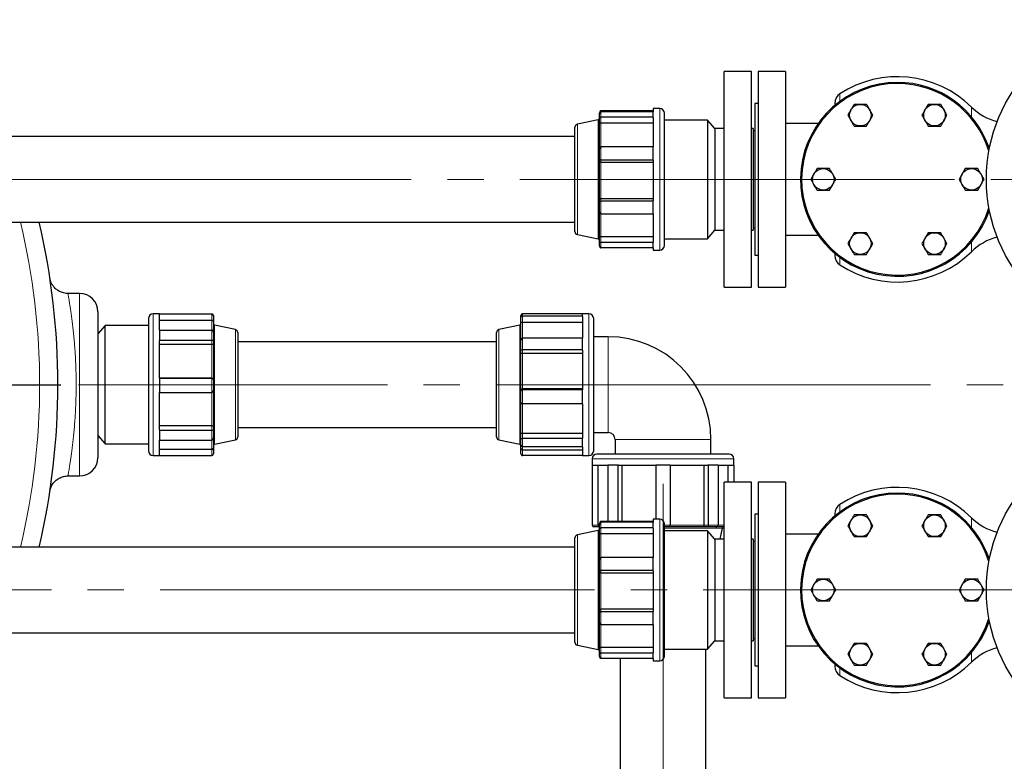
# Model space of a CAD drawing. Units: millimetres. Extents: x 0 to 1277, y 0 to 297.
# Drawn here: x 546 to 581, y 39 to 65 of the extents above; entities that cross this region are included whole.
import ezdxf

# ---------------------------------------------------------------- set-up
doc = ezdxf.new("R2010")
doc.units = ezdxf.units.MM
doc.linetypes.add('SLD-Mista-longa', pattern=[19.05, 15.24, -1.27, 1.27, -1.27])
doc.linetypes.add('SLD-Sólida', pattern=[0])
doc.layers.add('COTAS_', color=5, linetype='SLD-Sólida')

# ---------------------------------------------------------------- blocks, each defined once
blk = doc.blocks.new('SW_CENTERMARKSYMBOL_11')
at = {"layer": 'COTAS_', "color": 0}
blk.add_line((0.2, 0), (25.1, 0), dxfattribs=at)

msp = doc.modelspace()

# ---------------------------------------------------------------- linework, layer by layer
at = {"color": 7, "linetype": 'SLD-Sólida', "lineweight": 25}
for p, q in [((572.109, 63.545), (571.149, 63.545)), ((571.149, 55.985), (571.149, 63.545)), ((572.109, 55.985), (572.109, 63.545)), ((573.309, 63.545), (572.349, 63.545)), ((572.349, 63.545), (572.349, 55.985)), ((573.309, 63.545), (573.309, 55.985)), ((568.664, 62.165), (566.831, 62.165)), ((568.891, 62.246), (568.664, 62.246)), ((568.664, 62.246), (568.664, 62.139)), ((572.349, 62.425), (572.229, 62.425)), ((572.229, 62.425), (572.229, 57.105)), ((575.029, 62.43), (575.029, 62.357)), ((566.734, 61.855), (566.006, 61.696)), ((566.777, 62.067), (566.777, 62.094)), ((566.777, 61.913), (566.777, 62.067)), ((566.777, 61.723), (566.777, 61.913)), ((568.664, 62.139), (566.831, 62.139)), ((568.664, 61.941), (566.831, 61.941)), ((568.664, 62.04), (568.664, 62.139)), ((568.664, 61.941), (568.664, 62.04)), ((568.664, 61.93), (568.664, 61.941)), ((568.664, 61.93), (568.664, 60.9)), ((569.056, 60.613), (569.056, 62.081)), ((570.569, 61.845), (569.056, 61.845)), ((570.829, 61.545), (570.569, 61.845)), ((570.569, 61.845), (570.569, 57.843)), ((565.92, 58.066), (565.92, 61.59)), ((566.777, 60.834), (566.777, 61.723)), ((566.831, 61.747), (568.664, 61.747)), ((571.149, 61.545), (570.829, 61.545)), ((570.829, 61.545), (570.829, 58.12)), ((572.169, 61.545), (572.109, 61.545)), ((572.169, 61.545), (572.169, 58.12)), ((574.45, 61.725), (573.309, 61.725)), ((565.92, 61.265), (546.186, 61.265)), ((572.229, 61.465), (572.169, 61.465)), ((566.777, 60.474), (566.777, 60.834)), ((568.664, 60.905), (566.831, 60.905)), ((568.664, 60.674), (568.664, 60.905)), ((566.777, 60.398), (566.777, 60.474)), ((568.664, 60.443), (566.831, 60.443)), ((568.664, 60.443), (568.664, 60.674)), ((568.664, 60.438), (568.664, 60.443)), ((568.664, 60.438), (568.664, 59.007)), ((569.056, 57.448), (569.056, 60.613)), ((566.777, 59.057), (566.777, 60.398)), ((566.831, 60.365), (568.664, 60.365)), ((566.777, 58.974), (566.777, 59.057)), ((568.664, 59.087), (566.831, 59.087)), ((566.777, 58.619), (566.777, 58.974)), ((568.664, 59.002), (566.831, 59.002)), ((568.664, 59.002), (568.664, 59.007)), ((568.664, 58.775), (568.664, 59.002)), ((568.664, 58.547), (568.664, 58.775)), ((566.777, 57.77), (566.777, 58.619)), ((568.664, 58.547), (566.831, 58.547)), ((568.664, 58.552), (568.664, 57.558)), ((546.186, 58.265), (565.92, 58.265)), ((565.92, 57.939), (565.92, 58.066)), ((570.829, 58.12), (570.829, 57.985)), ((572.169, 58.12), (572.169, 57.985)), ((572.169, 58.065), (572.229, 58.065)), ((566.006, 57.833), (566.734, 57.674)), ((566.777, 57.577), (566.777, 57.77)), ((568.664, 57.744), (566.831, 57.744)), ((569.056, 57.685), (570.569, 57.685)), ((570.569, 57.685), (570.829, 57.985)), ((570.569, 57.843), (570.569, 57.685)), ((570.829, 57.985), (571.149, 57.985)), ((572.109, 57.985), (572.169, 57.985)), ((573.309, 57.805), (574.45, 57.805)), ((566.777, 57.435), (566.777, 57.577)), ((568.664, 57.546), (566.831, 57.546)), ((568.664, 57.364), (566.831, 57.364)), ((568.664, 57.546), (568.664, 57.558)), ((568.664, 57.455), (568.664, 57.546)), ((568.664, 57.364), (568.664, 57.455)), ((568.664, 57.364), (568.664, 57.283)), ((568.664, 57.283), (568.891, 57.283)), ((572.229, 57.105), (572.349, 57.105)), ((575.029, 57.172), (575.029, 57.099)), ((571.149, 55.985), (572.109, 55.985)), ((572.349, 55.985), (573.309, 55.985)), ((548.546, 55.765), (548.137, 55.765)), ((549.186, 55.125), (549.186, 50.005)), ((551.351, 55.046), (551.124, 55.046)), ((551.351, 55.048), (551.351, 55.046)), ((551.351, 55.048), (553.184, 55.048)), ((551.351, 55.046), (551.351, 55.044)), ((551.351, 55.044), (551.351, 55.032)), ((551.351, 55.044), (553.184, 55.044)), ((551.351, 54.482), (551.351, 55.032)), ((553.238, 54.993), (553.238, 54.99)), ((553.238, 54.99), (553.238, 54.783)), ((564.025, 54.922), (564.025, 54.989)), ((564.025, 54.718), (564.025, 54.922)), ((566.185, 55.052), (564.079, 55.052)), ((566.185, 54.966), (564.079, 54.966)), ((566.185, 55.009), (566.185, 55.052)), ((566.412, 55.046), (566.185, 55.046)), ((566.185, 54.966), (566.185, 55.009)), ((566.185, 54.954), (566.185, 54.966)), ((566.185, 54.954), (566.185, 54.194)), ((549.446, 54.645), (549.186, 54.345)), ((550.958, 54.645), (549.446, 54.645)), ((549.446, 52.512), (549.446, 54.645)), ((550.958, 54.881), (550.958, 50.248)), ((551.351, 54.832), (553.184, 54.832)), ((553.238, 54.783), (553.238, 54.405)), ((554.009, 54.496), (553.281, 54.655)), ((563.982, 54.655), (563.254, 54.496)), ((564.025, 54.118), (564.025, 54.718)), ((564.079, 54.757), (566.185, 54.757)), ((566.578, 52.165), (566.578, 54.881)), ((551.351, 54.482), (551.351, 54.305)), ((551.351, 54.482), (553.184, 54.482)), ((551.351, 54.305), (551.351, 54.128)), ((553.238, 54.405), (553.238, 54.129)), ((554.095, 54.39), (554.095, 52.55)), ((563.169, 50.739), (563.169, 54.39)), ((567.089, 54.245), (566.578, 54.245)), ((551.351, 54.128), (553.184, 54.128)), ((551.351, 54.128), (551.351, 54.12)), ((551.351, 52.793), (551.351, 54.12)), ((551.351, 53.98), (553.184, 53.98)), ((553.238, 54.129), (553.238, 53.984)), ((553.238, 53.984), (553.238, 52.74)), ((563.169, 54.065), (554.095, 54.065)), ((564.025, 53.801), (564.025, 54.118)), ((566.185, 54.194), (564.079, 54.194)), ((566.185, 53.991), (566.185, 54.194)), ((566.185, 53.788), (566.185, 53.991)), ((564.025, 53.682), (564.025, 53.801)), ((564.025, 52.372), (564.025, 53.682)), ((566.185, 53.788), (564.079, 53.788)), ((564.079, 53.666), (566.185, 53.666)), ((566.185, 53.78), (566.185, 53.788)), ((566.185, 53.78), (566.185, 52.383)), ((549.446, 50.485), (549.446, 52.512)), ((553.184, 52.794), (551.351, 52.794)), ((551.351, 52.793), (551.351, 52.545)), ((551.351, 52.793), (553.184, 52.793)), ((551.351, 52.793), (551.351, 52.793)), ((551.351, 52.545), (551.351, 52.296)), ((553.238, 52.74), (553.238, 52.739)), ((553.238, 52.739), (553.238, 52.351)), ((554.095, 52.55), (554.095, 50.739)), ((551.351, 52.296), (553.184, 52.296)), ((551.351, 50.979), (551.351, 52.296)), ((553.238, 52.353), (553.238, 51.118)), ((564.025, 52.337), (564.025, 52.372)), ((564.025, 51.955), (564.025, 52.337)), ((566.185, 52.418), (564.079, 52.418)), ((566.185, 52.381), (564.079, 52.381)), ((566.185, 52.381), (566.185, 52.383)), ((566.185, 52.137), (566.185, 52.381)), ((566.578, 50.248), (566.578, 52.165)), ((564.025, 50.859), (564.025, 51.955)), ((566.185, 51.892), (564.079, 51.892)), ((566.185, 51.892), (566.185, 52.137)), ((566.185, 51.894), (566.185, 50.686)), ((553.184, 51.121), (551.351, 51.121)), ((553.238, 51.118), (553.238, 50.97)), ((549.186, 50.785), (549.446, 50.485)), ((551.351, 50.979), (551.351, 50.97)), ((551.351, 50.97), (551.351, 50.796)), ((551.351, 50.97), (553.184, 50.97)), ((551.351, 50.796), (551.351, 50.622)), ((553.238, 50.97), (553.238, 50.699)), ((554.095, 51.065), (563.169, 51.065)), ((564.025, 50.689), (564.025, 50.859)), ((566.185, 50.85), (564.079, 50.85)), ((566.578, 50.885), (567.089, 50.885)), ((549.446, 50.485), (550.958, 50.485)), ((551.351, 50.093), (551.351, 50.622)), ((551.351, 50.622), (553.184, 50.622)), ((553.238, 50.699), (553.238, 50.343)), ((553.281, 50.474), (554.009, 50.633)), ((563.254, 50.633), (563.982, 50.474)), ((564.025, 50.467), (564.025, 50.689)), ((564.025, 50.336), (564.025, 50.467)), ((566.185, 50.676), (564.079, 50.676)), ((566.185, 50.676), (566.185, 50.686)), ((566.185, 50.533), (566.185, 50.676)), ((566.185, 50.391), (566.185, 50.533)), ((567.329, 50.645), (567.329, 50.134)), ((570.689, 50.134), (570.689, 50.645)), ((551.124, 50.083), (551.351, 50.083)), ((553.184, 50.293), (551.351, 50.293)), ((551.351, 50.093), (551.351, 50.081)), ((551.351, 50.081), (553.184, 50.081)), ((553.238, 50.343), (553.238, 50.136)), ((564.025, 50.14), (564.025, 50.336)), ((566.185, 50.391), (564.079, 50.391)), ((564.079, 50.281), (566.185, 50.281)), ((566.185, 50.077), (564.079, 50.077)), ((566.185, 50.391), (566.185, 50.083)), ((566.185, 50.083), (566.412, 50.083)), ((566.185, 50.077), (566.185, 50.083)), ((569.009, 50.134), (566.692, 50.134)), ((571.325, 50.134), (569.009, 50.134)), ((566.527, 49.968), (566.527, 49.741)), ((566.527, 49.741), (566.527, 47.635)), ((566.539, 49.741), (566.527, 49.741)), ((566.539, 49.741), (567.078, 49.741)), ((566.739, 47.635), (566.739, 49.741)), ((567.254, 49.741), (567.078, 49.741)), ((567.078, 49.741), (567.078, 47.765)), ((567.429, 49.741), (567.254, 49.741)), ((567.438, 49.741), (567.429, 49.741)), ((567.429, 49.741), (567.429, 47.765)), ((567.438, 49.741), (568.76, 49.741)), ((567.579, 47.765), (567.579, 49.741)), ((568.76, 49.741), (568.76, 47.846)), ((569.009, 49.741), (568.76, 49.741)), ((569.257, 49.741), (569.009, 49.741)), ((569.257, 49.741), (570.579, 49.741)), ((569.257, 49.741), (569.257, 47.635)), ((570.438, 49.741), (570.438, 47.635)), ((570.588, 49.741), (570.579, 49.741)), ((570.763, 49.741), (570.588, 49.741)), ((570.588, 49.741), (570.588, 47.635)), ((570.939, 49.741), (570.763, 49.741)), ((570.939, 49.741), (571.478, 49.741)), ((570.939, 49.741), (570.939, 47.635)), ((571.278, 49.741), (571.278, 49.145)), ((571.49, 49.741), (571.478, 49.741)), ((571.49, 49.741), (571.49, 49.968)), ((571.49, 49.741), (571.49, 49.145)), ((548.137, 49.365), (548.546, 49.365)), ((572.109, 49.145), (571.149, 49.145)), ((571.149, 41.585), (571.149, 49.145)), ((572.109, 41.585), (572.109, 49.145)), ((573.309, 49.145), (572.349, 49.145)), ((572.349, 49.145), (572.349, 41.585)), ((573.309, 49.145), (573.309, 41.585)), ((572.349, 48.025), (572.229, 48.025)), ((572.229, 48.025), (572.229, 42.705)), ((575.029, 48.03), (575.029, 47.957)), ((566.777, 47.667), (566.777, 47.694)), ((566.777, 47.513), (566.777, 47.667)), ((568.664, 47.765), (566.831, 47.765)), ((568.664, 47.739), (566.831, 47.739)), ((568.891, 47.846), (568.664, 47.846)), ((568.664, 47.846), (568.664, 47.739)), ((568.664, 47.64), (568.664, 47.739)), ((569.056, 46.213), (569.056, 47.681)), ((566.734, 47.455), (566.006, 47.296)), ((566.777, 47.581), (566.581, 47.581)), ((566.777, 47.323), (566.777, 47.513)), ((566.777, 46.434), (566.777, 47.323)), ((568.664, 47.541), (566.831, 47.541)), ((566.831, 47.347), (568.664, 47.347)), ((568.664, 47.541), (568.664, 47.64)), ((568.664, 47.53), (568.664, 47.541)), ((568.664, 47.53), (568.664, 46.5)), ((569.202, 47.581), (569.056, 47.581)), ((570.569, 47.445), (569.056, 47.445)), ((570.442, 47.581), (569.202, 47.581)), ((570.588, 47.581), (570.442, 47.581)), ((570.829, 47.145), (570.569, 47.445)), ((570.569, 47.445), (570.569, 43.443)), ((570.588, 47.635), (570.588, 47.581)), ((570.862, 47.581), (570.588, 47.581)), ((571.149, 47.581), (570.862, 47.581)), ((571.013, 47.145), (571.099, 47.538)), ((574.45, 47.325), (573.309, 47.325)), ((565.92, 43.666), (565.92, 47.19)), ((571.149, 47.145), (570.829, 47.145)), ((570.829, 47.145), (570.829, 43.72)), ((572.169, 47.145), (572.109, 47.145)), ((572.169, 47.145), (572.169, 43.72)), ((572.229, 47.065), (572.169, 47.065)), ((565.92, 46.865), (546.186, 46.865)), ((566.777, 46.074), (566.777, 46.434)), ((568.664, 46.505), (566.831, 46.505)), ((568.664, 46.274), (568.664, 46.505)), ((568.664, 46.043), (568.664, 46.274)), ((566.777, 45.998), (566.777, 46.074)), ((566.777, 44.657), (566.777, 45.998)), ((568.664, 46.043), (566.831, 46.043)), ((566.831, 45.965), (568.664, 45.965)), ((568.664, 46.038), (568.664, 46.043)), ((568.664, 46.038), (568.664, 44.607)), ((569.056, 43.048), (569.056, 46.213)), ((566.777, 44.574), (566.777, 44.657)), ((566.777, 44.219), (566.777, 44.574)), ((568.664, 44.687), (566.831, 44.687)), ((568.664, 44.602), (566.831, 44.602)), ((568.664, 44.602), (568.664, 44.607)), ((568.664, 44.375), (568.664, 44.602)), ((566.777, 43.37), (566.777, 44.219)), ((568.664, 44.147), (568.664, 44.375)), ((546.186, 43.865), (565.92, 43.865)), ((568.664, 44.147), (566.831, 44.147)), ((568.664, 44.152), (568.664, 43.158)), ((565.92, 43.539), (565.92, 43.666)), ((570.569, 43.285), (570.829, 43.585)), ((570.829, 43.72), (570.829, 43.585)), ((570.829, 43.585), (571.149, 43.585)), ((572.109, 43.585), (572.169, 43.585)), ((572.169, 43.72), (572.169, 43.585)), ((572.169, 43.665), (572.229, 43.665)), ((566.006, 43.433), (566.734, 43.274)), ((566.777, 43.177), (566.777, 43.37)), ((566.777, 43.035), (566.777, 43.177)), ((568.664, 43.344), (566.831, 43.344)), ((569.056, 43.285), (570.569, 43.285)), ((570.509, 36.085), (570.509, 43.285)), ((570.569, 43.443), (570.569, 43.285)), ((573.309, 43.405), (574.45, 43.405)), ((568.664, 43.146), (566.831, 43.146)), ((568.664, 42.964), (566.831, 42.964)), ((567.509, 42.964), (567.509, 36.085)), ((568.664, 43.146), (568.664, 43.158)), ((568.664, 43.055), (568.664, 43.146)), ((568.664, 42.964), (568.664, 43.055)), ((568.664, 42.964), (568.664, 42.883)), ((568.664, 42.883), (568.891, 42.883)), ((572.229, 42.705), (572.349, 42.705)), ((575.029, 42.772), (575.029, 42.699)), ((571.149, 41.585), (572.109, 41.585)), ((572.349, 41.585), (573.309, 41.585))]:
    msp.add_line(p, q, dxfattribs=at)
at = {"color": 8, "linetype": 'SLD-Sólida', "lineweight": 18}
for p, q in [((575.21, 62.765), (575.21, 62.501)), ((566.831, 62.165), (566.831, 62.139)), ((568.891, 60.674), (568.891, 62.246)), ((579.825, 62.3), (579.825, 61.96)), ((566.734, 57.674), (566.734, 61.855)), ((566.831, 62.139), (566.831, 61.941)), ((566.831, 61.941), (566.831, 61.747)), ((566.006, 61.696), (566.006, 57.833)), ((566.831, 61.747), (566.831, 60.905)), ((566.831, 60.905), (566.831, 60.443)), ((566.831, 60.443), (566.831, 60.365)), ((568.891, 57.283), (568.891, 60.674)), ((566.831, 60.365), (566.831, 59.087)), ((566.831, 59.087), (566.831, 59.002)), ((566.831, 59.002), (566.831, 58.547)), ((566.831, 58.547), (566.831, 57.744)), ((566.831, 57.744), (566.831, 57.546)), ((566.831, 57.546), (566.831, 57.364)), ((579.825, 57.569), (579.825, 57.229)), ((575.21, 57.028), (575.21, 56.764)), ((548.546, 49.365), (548.546, 55.765)), ((551.124, 55.046), (551.124, 50.083)), ((553.184, 55.044), (553.184, 55.048)), ((553.184, 54.832), (553.184, 55.044)), ((564.079, 55.052), (564.079, 54.966)), ((564.079, 54.966), (564.079, 54.757)), ((566.412, 52.137), (566.412, 55.046)), ((553.184, 54.482), (553.184, 54.832)), ((553.281, 54.655), (553.281, 50.474)), ((563.982, 54.624), (563.982, 54.655)), ((563.982, 50.474), (563.982, 54.624)), ((564.079, 54.757), (564.079, 54.194)), ((553.184, 54.128), (553.184, 54.482)), ((554.009, 50.633), (554.009, 54.496)), ((563.254, 54.496), (563.254, 54.467)), ((563.254, 54.467), (563.254, 50.633)), ((567.089, 54.245), (567.089, 50.885)), ((553.184, 53.98), (553.184, 54.128)), ((553.184, 52.794), (553.184, 53.98)), ((564.079, 54.194), (564.079, 53.788)), ((564.079, 53.788), (564.079, 53.666)), ((564.079, 53.666), (564.079, 52.418)), ((553.184, 52.793), (553.184, 52.794)), ((553.184, 52.296), (553.184, 52.793)), ((553.184, 51.121), (553.184, 52.298)), ((564.079, 52.418), (564.079, 52.381)), ((564.079, 52.381), (564.079, 51.892)), ((564.079, 51.892), (564.079, 50.85)), ((566.412, 50.083), (566.412, 52.137)), ((553.184, 50.97), (553.184, 51.121)), ((553.184, 50.622), (553.184, 50.97)), ((564.079, 50.85), (564.079, 50.676)), ((553.184, 50.293), (553.184, 50.622)), ((564.079, 50.676), (564.079, 50.391)), ((570.689, 50.645), (567.329, 50.645)), ((553.184, 50.081), (553.184, 50.293)), ((564.079, 50.391), (564.079, 50.281)), ((564.079, 50.281), (564.079, 50.077)), ((569.009, 49.968), (566.527, 49.968)), ((571.49, 49.968), (569.009, 49.968)), ((575.21, 48.365), (575.21, 48.101)), ((566.831, 47.765), (566.831, 47.739)), ((566.831, 47.739), (566.831, 47.541)), ((568.891, 46.274), (568.891, 47.846)), ((579.825, 47.9), (579.825, 47.56)), ((566.527, 47.635), (566.739, 47.635)), ((566.734, 43.274), (566.734, 47.455)), ((566.739, 47.635), (566.777, 47.635)), ((566.831, 47.541), (566.831, 47.347)), ((566.831, 47.347), (566.831, 46.505)), ((569.056, 47.635), (569.257, 47.635)), ((571.099, 47.538), (569.056, 47.538)), ((569.257, 47.635), (570.438, 47.635)), ((570.438, 47.635), (570.588, 47.635)), ((570.588, 47.635), (570.939, 47.635)), ((570.939, 47.635), (571.149, 47.635)), ((566.006, 47.296), (566.006, 43.433)), ((566.831, 46.505), (566.831, 46.043)), ((568.891, 42.883), (568.891, 46.274)), ((566.831, 46.043), (566.831, 45.965)), ((566.831, 45.965), (566.831, 44.687)), ((566.831, 44.687), (566.831, 44.602)), ((566.831, 44.602), (566.831, 44.147)), ((566.831, 44.147), (566.831, 43.344)), ((566.831, 43.344), (566.831, 43.146)), ((579.825, 43.169), (579.825, 42.829)), ((566.831, 43.146), (566.831, 42.964)), ((575.21, 42.628), (575.21, 42.364))]:
    msp.add_line(p, q, dxfattribs=at)
at = {"color": 7, "linetype": 'SLD-Sólida', "lineweight": 25}
for centre, radius in [((585.949, 59.765), 5.6), ((575.929, 62.016), 0.379), ((578.529, 62.016), 0.379), ((574.629, 59.765), 0.379), ((579.829, 59.765), 0.379), ((575.929, 57.513), 0.379), ((578.529, 57.513), 0.379), ((585.949, 45.365), 5.6), ((575.929, 47.616), 0.379), ((578.529, 47.616), 0.379), ((574.629, 45.365), 0.379), ((579.829, 45.365), 0.379), ((575.929, 43.113), 0.379), ((578.529, 43.113), 0.379)]:
    msp.add_circle(centre, radius, dxfattribs=at)
for centre, radius, start, end in [((577.229, 59.666), 3.698, 45.4127, 123.0778), ((577.229, 59.765), 3.4, 90, 341.5201), ((577.229, 59.765), 3.36, 90, 342.7677), ((577.229, 59.765), 3.4, 18.4799, 90), ((577.229, 59.765), 3.36, 17.2323, 90), ((575.429, 62.43), 0.4, 123.0778, 180), ((568.891, 62.081), 0.165, 0, 90), ((581.229, 63.725), 2, 225.4127, 255.4787), ((566.722, 61.908), 0.0545, 282.312, 0), ((566.029, 61.59), 0.109, 102.312, 180), ((522.786, 52.565), 25, 346.8206, 13.1794), ((566.029, 57.939), 0.109, 180, 257.688), ((566.722, 57.621), 0.0545, 360, 77.688), ((581.229, 55.805), 2, 104.5213, 134.5873), ((568.891, 57.448), 0.165, 270, 360), ((575.429, 57.099), 0.4, 180, 236.9222), ((577.229, 59.863), 3.698, 236.9222, 314.5873), ((548.546, 55.125), 0.64, 0, 90), ((551.124, 54.881), 0.165, 90, 180), ((566.412, 54.881), 0.165, 0, 90), ((553.293, 54.708), 0.0545, 180, 257.688), ((563.97, 54.708), 0.0545, 282.312, 360), ((553.985, 54.39), 0.109, 0, 77.688), ((563.278, 54.39), 0.109, 102.312, 180), ((567.089, 50.645), 3.6, 0, 90), ((567.089, 50.645), 0.24, 0, 90), ((553.293, 50.421), 0.0545, 102.312, 180), ((553.985, 50.739), 0.109, 282.312, 360), ((563.278, 50.739), 0.109, 180, 257.688), ((563.97, 50.421), 0.0545, 0, 77.688), ((551.124, 50.248), 0.165, 180, 270), ((564.079, 50.336), 0.0545, 180, 270), ((566.412, 50.248), 0.165, 270, 360), ((566.692, 49.968), 0.165, 90, 180), ((571.325, 49.968), 0.165, 0, 90), ((548.546, 50.005), 0.64, 270, 0), ((577.229, 45.365), 3.4, 90, 341.5201), ((577.229, 45.365), 3.36, 90, 342.7677), ((577.229, 45.266), 3.698, 45.4127, 123.0778), ((577.229, 45.365), 3.4, 18.4799, 90), ((577.229, 45.365), 3.36, 17.2323, 90), ((575.429, 48.03), 0.4, 123.0778, 180), ((568.891, 47.681), 0.165, 0, 90), ((581.229, 49.325), 2, 225.4127, 255.4787), ((566.581, 47.635), 0.0545, 180, 270), ((566.722, 47.508), 0.0545, 282.312, 0), ((569.202, 47.635), 0.0545, 270, 0), ((571.153, 47.526), 0.0545, 94.1262, 167.688), ((566.029, 47.19), 0.109, 102.312, 180), ((566.029, 43.539), 0.109, 180, 257.688), ((566.722, 43.221), 0.0545, 360, 77.688), ((581.229, 41.405), 2, 104.5213, 134.5873), ((568.891, 43.048), 0.165, 270, 360), ((577.229, 45.463), 3.698, 236.9222, 314.5873), ((575.429, 42.699), 0.4, 180, 236.9222)]:
    msp.add_arc(centre, radius, start, end, dxfattribs=at)
at = {"color": 8, "linetype": 'SLD-Sólida', "lineweight": 18}
msp.add_arc((522.786, 52.565), 24.36, 346.4679, 13.5321, dxfattribs=at)
at = {"color": 7, "linetype": 'SLD-Sólida', "lineweight": 25}
for centre, major_axis, ratio, start_param, end_param in [((566.831, 62.094), (0, 0.0707), 0.771096, 0, 1.570796), ((566.831, 62.067), (0, 0.0718), 0.759955, 0, 1.570796), ((566.831, 61.913), (0.0545, 0), 0.518165, 1.570796, 3.141593), ((566.831, 60.834), (0, 0.0707), 0.771096, 0, 1.570796), ((566.831, 60.474), (0.0545, 0), 0.56406, 3.141593, 4.712389), ((566.831, 58.974), (0.0545, 0), 0.518165, 1.570796, 3.141593), ((566.831, 58.619), (0, 0.0718), 0.759955, 1.570796, 3.141593), ((566.831, 57.577), (0.0545, 0), 0.56406, 3.141593, 4.712389), ((566.831, 57.435), (0, 0.0707), 0.771096, 1.570796, 3.141593), ((553.184, 54.993), (0, 0.055), 0.99205, 4.712389, 6.283185), ((553.184, 54.99), (0.0545, 0), 0.991921, 0, 1.570796), ((564.079, 54.989), (0, 0.0631), 0.863994, 0, 1.570796), ((564.079, 54.922), (0.0545, 0), 0.812643, 1.570796, 3.141593), ((553.184, 54.405), (0, 0.0771), 0.70713, 4.712389, 6.283185), ((553.184, 54.129), (0.0545, 0), 0.01138, 4.712389, 6.283185), ((564.079, 54.118), (0, 0.076), 0.717854, 0, 1.570796), ((564.079, 53.801), (0.0545, 0), 0.243792, 3.141593, 4.712389), ((553.184, 52.739), (0.0545, 0), 0.991921, 0, 1.570796), ((553.184, 52.351), (0, 0.055), 0.99205, 3.141593, 4.712389), ((564.079, 52.337), (0.0545, 0), 0.812643, 1.570796, 3.141593), ((564.079, 51.955), (0, 0.0631), 0.863994, 1.570796, 3.141593), ((553.184, 50.97), (0.0545, 0), 0.01138, 4.712389, 6.283185), ((553.184, 50.699), (0, 0.0771), 0.70713, 3.141593, 4.712389), ((564.079, 50.689), (0.0545, 0), 0.243792, 3.141593, 4.712389), ((564.079, 50.467), (0, 0.076), 0.717854, 1.570796, 3.141593), ((553.184, 50.136), (0, 0.055), 0.99205, 3.141593, 4.712389), ((564.079, 50.14), (0, 0.0631), 0.863994, 1.570796, 3.141593), ((566.831, 47.694), (0, 0.0707), 0.771096, 0, 1.570796), ((566.831, 47.667), (0, 0.0718), 0.759955, 0, 1.570796), ((566.831, 47.513), (0.0545, 0), 0.518165, 1.570796, 3.141593), ((570.862, 47.635), (-0.0771, 0), 0.707107, 1.570796, 3.141593), ((566.831, 46.434), (0, 0.0707), 0.771096, 0, 1.570796), ((566.831, 46.074), (0.0545, 0), 0.56406, 3.141593, 4.712389), ((566.831, 44.574), (0.0545, 0), 0.518165, 1.570796, 3.141593), ((566.831, 44.219), (0, 0.0718), 0.759955, 1.570796, 3.141593), ((566.831, 43.177), (0.0545, 0), 0.56406, 3.141593, 4.712389), ((566.831, 43.035), (0, 0.0707), 0.771096, 1.570796, 3.141593)]:
    msp.add_ellipse(centre, major_axis=major_axis, ratio=ratio, start_param=start_param, end_param=end_param, dxfattribs=at)
for points, knots in [([(575.709, 62.396), (575.694, 62.37), (575.664, 62.317), (575.619, 62.239), (575.578, 62.168), (575.535, 62.095), (575.507, 62.046), (575.49, 62.016)], [0, 0, 0, 0, 0.216189, 0.439771, 0.593426, 0.752216, 1, 1, 1, 1]), ([(576.148, 62.396), (576.123, 62.396), (576.074, 62.396), (575.997, 62.396), (575.92, 62.396), (575.842, 62.396), (575.771, 62.396), (575.728, 62.396), (575.709, 62.396)], [0, 0, 0, 0, 0.183593, 0.350096, 0.516276, 0.690112, 0.864373, 1, 1, 1, 1]), ([(576.367, 62.016), (576.352, 62.042), (576.322, 62.095), (576.277, 62.173), (576.236, 62.244), (576.194, 62.317), (576.165, 62.366), (576.148, 62.396)], [0, 0, 0, 0, 0.216189, 0.439771, 0.593426, 0.752216, 1, 1, 1, 1]), ([(578.309, 62.396), (578.294, 62.37), (578.264, 62.317), (578.219, 62.239), (578.178, 62.168), (578.135, 62.095), (578.107, 62.046), (578.09, 62.016)], [0, 0, 0, 0, 0.2161894, 0.4397707, 0.5934257, 0.7522158, 1, 1, 1, 1]), ([(578.748, 62.396), (578.723, 62.396), (578.674, 62.396), (578.597, 62.396), (578.52, 62.396), (578.442, 62.396), (578.371, 62.396), (578.328, 62.396), (578.309, 62.396)], [0, 0, 0, 0, 0.1835926, 0.3500963, 0.5162762, 0.6901117, 0.8643733, 1, 1, 1, 1]), ([(578.967, 62.016), (578.952, 62.042), (578.922, 62.095), (578.877, 62.173), (578.836, 62.244), (578.794, 62.317), (578.765, 62.366), (578.748, 62.396)], [0, 0, 0, 0, 0.216189, 0.439771, 0.593426, 0.752216, 1, 1, 1, 1]), ([(575.49, 62.016), (575.505, 61.99), (575.535, 61.937), (575.58, 61.859), (575.621, 61.788), (575.664, 61.715), (575.692, 61.666), (575.709, 61.636)], [0, 0, 0, 0, 0.216189, 0.439771, 0.593426, 0.752216, 1, 1, 1, 1]), ([(576.148, 61.636), (576.163, 61.662), (576.194, 61.715), (576.238, 61.793), (576.28, 61.864), (576.322, 61.937), (576.35, 61.986), (576.367, 62.016)], [0, 0, 0, 0, 0.216189, 0.439771, 0.593426, 0.752216, 1, 1, 1, 1]), ([(578.09, 62.016), (578.105, 61.99), (578.135, 61.937), (578.18, 61.859), (578.221, 61.788), (578.264, 61.715), (578.292, 61.666), (578.309, 61.636)], [0, 0, 0, 0, 0.216189, 0.439771, 0.593426, 0.752216, 1, 1, 1, 1]), ([(578.748, 61.636), (578.763, 61.662), (578.794, 61.715), (578.838, 61.793), (578.88, 61.864), (578.922, 61.937), (578.95, 61.986), (578.967, 62.016)], [0, 0, 0, 0, 0.2161894, 0.4397707, 0.5934257, 0.7522158, 1, 1, 1, 1]), ([(566.777, 61.723), (566.777, 61.723), (566.777, 61.726), (566.779, 61.731), (566.788, 61.738), (566.801, 61.743), (566.816, 61.746), (566.826, 61.747), (566.831, 61.747)], [0, 0, 0, 0, 0.002423, 0.236524, 0.503005, 0.703721, 0.851567, 1, 1, 1, 1]), ([(575.709, 61.636), (575.728, 61.636), (575.771, 61.636), (575.842, 61.636), (575.92, 61.636), (575.997, 61.636), (576.074, 61.636), (576.123, 61.636), (576.148, 61.636)], [0, 0, 0, 0, 0.1356267, 0.3098883, 0.4837238, 0.6499037, 0.8164074, 1, 1, 1, 1]), ([(578.309, 61.636), (578.328, 61.636), (578.371, 61.636), (578.442, 61.636), (578.52, 61.636), (578.597, 61.636), (578.674, 61.636), (578.723, 61.636), (578.748, 61.636)], [0, 0, 0, 0, 0.135627, 0.309888, 0.483724, 0.649904, 0.816407, 1, 1, 1, 1]), ([(566.831, 60.365), (566.826, 60.365), (566.816, 60.366), (566.801, 60.37), (566.788, 60.377), (566.779, 60.387), (566.777, 60.394), (566.777, 60.398), (566.777, 60.398)], [0, 0, 0, 0, 0.148433, 0.296279, 0.496995, 0.763476, 0.997577, 1, 1, 1, 1]), ([(574.409, 60.145), (574.394, 60.119), (574.364, 60.066), (574.319, 59.988), (574.278, 59.917), (574.235, 59.844), (574.207, 59.794), (574.19, 59.765)], [0, 0, 0, 0, 0.216189, 0.439771, 0.593426, 0.752216, 1, 1, 1, 1]), ([(574.848, 60.145), (574.823, 60.145), (574.774, 60.145), (574.697, 60.145), (574.62, 60.145), (574.542, 60.145), (574.471, 60.145), (574.428, 60.145), (574.409, 60.145)], [0, 0, 0, 0, 0.183593, 0.350096, 0.516276, 0.690112, 0.864373, 1, 1, 1, 1]), ([(575.067, 59.765), (575.052, 59.791), (575.022, 59.843), (574.977, 59.921), (574.936, 59.992), (574.894, 60.065), (574.865, 60.115), (574.848, 60.145)], [0, 0, 0, 0, 0.216189, 0.439771, 0.593426, 0.752216, 1, 1, 1, 1]), ([(579.609, 60.145), (579.594, 60.119), (579.564, 60.066), (579.519, 59.988), (579.478, 59.917), (579.435, 59.844), (579.407, 59.794), (579.39, 59.765)], [0, 0, 0, 0, 0.216189, 0.439771, 0.593426, 0.752216, 1, 1, 1, 1]), ([(580.048, 60.145), (580.023, 60.145), (579.974, 60.145), (579.897, 60.145), (579.82, 60.145), (579.742, 60.145), (579.671, 60.145), (579.628, 60.145), (579.609, 60.145)], [0, 0, 0, 0, 0.183593, 0.350096, 0.516276, 0.690112, 0.864373, 1, 1, 1, 1]), ([(580.267, 59.765), (580.252, 59.791), (580.222, 59.843), (580.177, 59.921), (580.136, 59.992), (580.094, 60.065), (580.065, 60.115), (580.048, 60.145)], [0, 0, 0, 0, 0.216189, 0.439771, 0.593426, 0.752216, 1, 1, 1, 1]), ([(574.19, 59.765), (574.205, 59.738), (574.235, 59.686), (574.28, 59.608), (574.321, 59.537), (574.364, 59.464), (574.392, 59.414), (574.409, 59.385)], [0, 0, 0, 0, 0.216189, 0.439771, 0.593426, 0.752216, 1, 1, 1, 1]), ([(574.848, 59.385), (574.863, 59.411), (574.894, 59.463), (574.938, 59.541), (574.98, 59.612), (575.022, 59.685), (575.05, 59.735), (575.067, 59.765)], [0, 0, 0, 0, 0.2161894, 0.4397707, 0.5934257, 0.7522158, 1, 1, 1, 1]), ([(579.39, 59.765), (579.405, 59.738), (579.435, 59.686), (579.48, 59.608), (579.521, 59.537), (579.564, 59.464), (579.592, 59.414), (579.609, 59.385)], [0, 0, 0, 0, 0.216189, 0.439771, 0.593426, 0.752216, 1, 1, 1, 1]), ([(580.048, 59.385), (580.063, 59.411), (580.094, 59.463), (580.138, 59.541), (580.18, 59.612), (580.222, 59.685), (580.25, 59.735), (580.267, 59.765)], [0, 0, 0, 0, 0.216189, 0.439771, 0.593426, 0.752216, 1, 1, 1, 1]), ([(566.831, 59.087), (566.826, 59.087), (566.816, 59.086), (566.801, 59.082), (566.788, 59.076), (566.779, 59.067), (566.777, 59.06), (566.777, 59.057), (566.777, 59.057)], [0, 0, 0, 0, 0.148433, 0.296279, 0.496995, 0.763476, 0.997577, 1, 1, 1, 1]), ([(574.409, 59.385), (574.428, 59.385), (574.471, 59.385), (574.542, 59.385), (574.62, 59.385), (574.697, 59.385), (574.774, 59.385), (574.823, 59.385), (574.848, 59.385)], [0, 0, 0, 0, 0.135627, 0.309888, 0.483724, 0.649904, 0.816407, 1, 1, 1, 1]), ([(579.609, 59.385), (579.628, 59.385), (579.671, 59.385), (579.742, 59.385), (579.82, 59.385), (579.897, 59.385), (579.974, 59.385), (580.023, 59.385), (580.048, 59.385)], [0, 0, 0, 0, 0.135627, 0.309888, 0.483724, 0.649904, 0.816407, 1, 1, 1, 1]), ([(566.831, 57.744), (566.826, 57.744), (566.816, 57.744), (566.801, 57.747), (566.788, 57.753), (566.779, 57.761), (566.777, 57.767), (566.777, 57.77), (566.777, 57.77)], [0, 0, 0, 0, 0.148433, 0.296279, 0.496995, 0.763476, 0.997577, 1, 1, 1, 1]), ([(575.709, 57.893), (575.694, 57.867), (575.664, 57.814), (575.619, 57.736), (575.578, 57.665), (575.535, 57.592), (575.507, 57.543), (575.49, 57.513)], [0, 0, 0, 0, 0.216189, 0.439771, 0.593426, 0.752216, 1, 1, 1, 1]), ([(576.148, 57.893), (576.123, 57.893), (576.074, 57.893), (575.997, 57.893), (575.92, 57.893), (575.842, 57.893), (575.771, 57.893), (575.728, 57.893), (575.709, 57.893)], [0, 0, 0, 0, 0.183593, 0.350096, 0.516276, 0.690112, 0.864373, 1, 1, 1, 1]), ([(576.367, 57.513), (576.352, 57.539), (576.322, 57.592), (576.277, 57.67), (576.236, 57.741), (576.194, 57.814), (576.165, 57.863), (576.148, 57.893)], [0, 0, 0, 0, 0.216189, 0.439771, 0.593426, 0.752216, 1, 1, 1, 1]), ([(578.309, 57.893), (578.294, 57.867), (578.264, 57.814), (578.219, 57.736), (578.178, 57.665), (578.135, 57.592), (578.107, 57.543), (578.09, 57.513)], [0, 0, 0, 0, 0.216189, 0.439771, 0.593426, 0.752216, 1, 1, 1, 1]), ([(578.748, 57.893), (578.723, 57.893), (578.674, 57.893), (578.597, 57.893), (578.52, 57.893), (578.442, 57.893), (578.371, 57.893), (578.328, 57.893), (578.309, 57.893)], [0, 0, 0, 0, 0.183593, 0.350096, 0.516276, 0.690112, 0.864373, 1, 1, 1, 1]), ([(578.967, 57.513), (578.952, 57.539), (578.922, 57.592), (578.877, 57.67), (578.836, 57.741), (578.794, 57.814), (578.765, 57.863), (578.748, 57.893)], [0, 0, 0, 0, 0.216189, 0.439771, 0.593426, 0.752216, 1, 1, 1, 1]), ([(575.49, 57.513), (575.505, 57.487), (575.535, 57.434), (575.58, 57.356), (575.621, 57.285), (575.664, 57.212), (575.692, 57.163), (575.709, 57.133)], [0, 0, 0, 0, 0.216189, 0.439771, 0.593426, 0.752216, 1, 1, 1, 1]), ([(576.148, 57.133), (576.163, 57.159), (576.194, 57.212), (576.238, 57.29), (576.28, 57.361), (576.322, 57.434), (576.35, 57.483), (576.367, 57.513)], [0, 0, 0, 0, 0.216189, 0.439771, 0.593426, 0.752216, 1, 1, 1, 1]), ([(578.09, 57.513), (578.105, 57.487), (578.135, 57.434), (578.18, 57.356), (578.221, 57.285), (578.264, 57.212), (578.292, 57.163), (578.309, 57.133)], [0, 0, 0, 0, 0.216189, 0.439771, 0.593426, 0.752216, 1, 1, 1, 1]), ([(578.748, 57.133), (578.763, 57.159), (578.794, 57.212), (578.838, 57.29), (578.88, 57.361), (578.922, 57.434), (578.95, 57.483), (578.967, 57.513)], [0, 0, 0, 0, 0.2161894, 0.4397707, 0.5934257, 0.7522158, 1, 1, 1, 1]), ([(575.709, 57.133), (575.728, 57.133), (575.771, 57.133), (575.842, 57.133), (575.92, 57.133), (575.997, 57.133), (576.074, 57.133), (576.123, 57.133), (576.148, 57.133)], [0, 0, 0, 0, 0.135627, 0.309888, 0.483724, 0.649904, 0.816407, 1, 1, 1, 1]), ([(578.309, 57.133), (578.328, 57.133), (578.371, 57.133), (578.442, 57.133), (578.52, 57.133), (578.597, 57.133), (578.674, 57.133), (578.723, 57.133), (578.748, 57.133)], [0, 0, 0, 0, 0.135627, 0.309888, 0.483724, 0.649904, 0.816407, 1, 1, 1, 1]), ([(548.137, 55.766), (548.129, 55.765), (548.093, 55.764), (548.029, 55.772), (547.949, 55.791), (547.875, 55.819), (547.807, 55.854), (547.746, 55.896), (547.693, 55.942), (547.647, 55.991), (547.609, 56.041), (547.578, 56.092), (547.554, 56.14), (547.535, 56.184), (547.523, 56.223), (547.515, 56.254), (547.51, 56.274), (547.508, 56.285), (547.507, 56.29), (547.507, 56.292), (547.507, 56.293), (547.507, 56.293)], [0, 0, 0, 0, 0.026362, 0.120928, 0.212177, 0.300263, 0.385215, 0.466956, 0.545304, 0.619965, 0.690509, 0.75634, 0.816652, 0.870378, 0.916154, 0.952268, 0.975803, 0.985979, 0.991865, 0.997074, 1, 1, 1, 1]), ([(553.184, 54.832), (553.189, 54.832), (553.199, 54.831), (553.213, 54.825), (553.227, 54.815), (553.236, 54.8), (553.238, 54.788), (553.238, 54.783), (553.238, 54.783)], [0, 0, 0, 0, 0.148433, 0.296279, 0.496995, 0.763476, 0.997577, 1, 1, 1, 1]), ([(564.025, 54.718), (564.025, 54.718), (564.025, 54.723), (564.027, 54.732), (564.036, 54.743), (564.05, 54.752), (564.064, 54.757), (564.074, 54.757), (564.079, 54.757)], [0, 0, 0, 0, 0.002423, 0.236524, 0.503005, 0.703721, 0.851567, 1, 1, 1, 1]), ([(553.184, 53.98), (553.189, 53.98), (553.199, 53.98), (553.213, 53.98), (553.227, 53.981), (553.236, 53.982), (553.238, 53.983), (553.238, 53.984), (553.238, 53.984)], [0, 0, 0, 0, 0.148433, 0.296279, 0.496995, 0.763476, 0.997577, 1, 1, 1, 1]), ([(564.025, 53.682), (564.025, 53.682), (564.025, 53.68), (564.027, 53.676), (564.036, 53.672), (564.05, 53.668), (564.064, 53.666), (564.074, 53.666), (564.079, 53.666)], [0, 0, 0, 0, 0.002423, 0.236524, 0.503005, 0.703721, 0.851567, 1, 1, 1, 1]), ([(553.184, 52.794), (553.189, 52.794), (553.199, 52.793), (553.213, 52.787), (553.227, 52.775), (553.236, 52.759), (553.238, 52.746), (553.238, 52.74), (553.238, 52.74)], [0, 0, 0, 0, 0.148433, 0.296279, 0.496995, 0.763476, 0.997577, 1, 1, 1, 1]), ([(564.025, 52.372), (564.025, 52.373), (564.025, 52.377), (564.027, 52.388), (564.036, 52.401), (564.05, 52.411), (564.064, 52.417), (564.074, 52.417), (564.079, 52.418)], [0, 0, 0, 0, 0.002423, 0.236524, 0.503005, 0.703721, 0.851567, 1, 1, 1, 1]), ([(553.184, 51.121), (553.189, 51.121), (553.199, 51.121), (553.213, 51.12), (553.227, 51.12), (553.236, 51.119), (553.238, 51.118), (553.238, 51.118), (553.238, 51.118)], [0, 0, 0, 0, 0.148433, 0.296279, 0.496995, 0.763476, 0.997577, 1, 1, 1, 1]), ([(564.079, 50.85), (564.074, 50.85), (564.064, 50.85), (564.05, 50.851), (564.036, 50.853), (564.027, 50.855), (564.025, 50.858), (564.025, 50.859), (564.025, 50.859)], [0, 0, 0, 0, 0.148433, 0.296279, 0.496995, 0.763476, 0.997577, 1, 1, 1, 1]), ([(553.184, 50.293), (553.189, 50.293), (553.199, 50.294), (553.213, 50.3), (553.227, 50.311), (553.236, 50.326), (553.238, 50.337), (553.238, 50.343), (553.238, 50.343)], [0, 0, 0, 0, 0.148433, 0.296279, 0.496995, 0.763476, 0.997577, 1, 1, 1, 1]), ([(547.507, 48.835), (547.507, 48.835), (547.507, 48.836), (547.507, 48.838), (547.508, 48.845), (547.511, 48.86), (547.517, 48.885), (547.529, 48.927), (547.549, 48.979), (547.58, 49.043), (547.621, 49.106), (547.672, 49.166), (547.728, 49.219), (547.792, 49.266), (547.864, 49.305), (547.942, 49.336), (548.024, 49.356), (548.089, 49.365), (548.127, 49.364), (548.137, 49.363)], [0, 0, 0, 0, 0.003891, 0.010691, 0.017068, 0.031955, 0.060406, 0.105208, 0.17426, 0.245522, 0.34128, 0.424475, 0.508675, 0.597189, 0.688122, 0.780566, 0.873957, 0.96794, 1, 1, 1, 1]), ([(575.709, 47.996), (575.694, 47.97), (575.664, 47.917), (575.619, 47.839), (575.578, 47.768), (575.535, 47.695), (575.507, 47.646), (575.49, 47.616)], [0, 0, 0, 0, 0.216189, 0.439771, 0.593426, 0.752216, 1, 1, 1, 1]), ([(576.148, 47.996), (576.123, 47.996), (576.074, 47.996), (575.997, 47.996), (575.92, 47.996), (575.842, 47.996), (575.771, 47.996), (575.728, 47.996), (575.709, 47.996)], [0, 0, 0, 0, 0.183593, 0.350096, 0.516276, 0.690112, 0.864373, 1, 1, 1, 1]), ([(576.367, 47.616), (576.352, 47.642), (576.322, 47.695), (576.277, 47.773), (576.236, 47.844), (576.194, 47.917), (576.165, 47.966), (576.148, 47.996)], [0, 0, 0, 0, 0.216189, 0.439771, 0.593426, 0.752216, 1, 1, 1, 1]), ([(578.309, 47.996), (578.294, 47.97), (578.264, 47.917), (578.219, 47.839), (578.178, 47.768), (578.135, 47.695), (578.107, 47.646), (578.09, 47.616)], [0, 0, 0, 0, 0.2161894, 0.4397707, 0.5934257, 0.7522158, 1, 1, 1, 1]), ([(578.748, 47.996), (578.723, 47.996), (578.674, 47.996), (578.597, 47.996), (578.52, 47.996), (578.442, 47.996), (578.371, 47.996), (578.328, 47.996), (578.309, 47.996)], [0, 0, 0, 0, 0.1835926, 0.3500963, 0.5162762, 0.6901117, 0.8643733, 1, 1, 1, 1]), ([(578.967, 47.616), (578.952, 47.642), (578.922, 47.695), (578.877, 47.773), (578.836, 47.844), (578.794, 47.917), (578.765, 47.966), (578.748, 47.996)], [0, 0, 0, 0, 0.216189, 0.439771, 0.593426, 0.752216, 1, 1, 1, 1]), ([(566.777, 47.583), (566.775, 47.583), (566.768, 47.584), (566.756, 47.592), (566.746, 47.606), (566.74, 47.62), (566.739, 47.63), (566.739, 47.635)], [0, 0, 0, 0, 0.075323, 0.398069, 0.641165, 0.820227, 1, 1, 1, 1]), ([(566.777, 47.323), (566.777, 47.323), (566.777, 47.326), (566.779, 47.331), (566.788, 47.338), (566.801, 47.343), (566.816, 47.346), (566.826, 47.347), (566.831, 47.347)], [0, 0, 0, 0, 0.002423, 0.236524, 0.503005, 0.703721, 0.851567, 1, 1, 1, 1]), ([(570.438, 47.635), (570.438, 47.63), (570.438, 47.62), (570.439, 47.606), (570.439, 47.592), (570.441, 47.583), (570.441, 47.581), (570.442, 47.581), (570.442, 47.581)], [0, 0, 0, 0, 0.148433, 0.296279, 0.496995, 0.763476, 0.997577, 1, 1, 1, 1]), ([(575.49, 47.616), (575.505, 47.59), (575.535, 47.537), (575.58, 47.459), (575.621, 47.388), (575.664, 47.315), (575.692, 47.266), (575.709, 47.236)], [0, 0, 0, 0, 0.216189, 0.439771, 0.593426, 0.752216, 1, 1, 1, 1]), ([(576.148, 47.236), (576.163, 47.262), (576.194, 47.315), (576.238, 47.393), (576.28, 47.464), (576.322, 47.537), (576.35, 47.586), (576.367, 47.616)], [0, 0, 0, 0, 0.216189, 0.439771, 0.593426, 0.752216, 1, 1, 1, 1]), ([(578.09, 47.616), (578.105, 47.59), (578.135, 47.537), (578.18, 47.459), (578.221, 47.388), (578.264, 47.315), (578.292, 47.266), (578.309, 47.236)], [0, 0, 0, 0, 0.216189, 0.439771, 0.593426, 0.752216, 1, 1, 1, 1]), ([(578.748, 47.236), (578.763, 47.262), (578.794, 47.315), (578.838, 47.393), (578.88, 47.464), (578.922, 47.537), (578.95, 47.586), (578.967, 47.616)], [0, 0, 0, 0, 0.2161894, 0.4397707, 0.5934257, 0.7522158, 1, 1, 1, 1]), ([(575.709, 47.236), (575.728, 47.236), (575.771, 47.236), (575.842, 47.236), (575.92, 47.236), (575.997, 47.236), (576.074, 47.236), (576.123, 47.236), (576.148, 47.236)], [0, 0, 0, 0, 0.1356267, 0.3098883, 0.4837238, 0.6499037, 0.8164074, 1, 1, 1, 1]), ([(578.309, 47.236), (578.328, 47.236), (578.371, 47.236), (578.442, 47.236), (578.52, 47.236), (578.597, 47.236), (578.674, 47.236), (578.723, 47.236), (578.748, 47.236)], [0, 0, 0, 0, 0.135627, 0.309888, 0.483724, 0.649904, 0.816407, 1, 1, 1, 1]), ([(566.831, 45.965), (566.826, 45.965), (566.816, 45.966), (566.801, 45.97), (566.788, 45.977), (566.779, 45.987), (566.777, 45.994), (566.777, 45.998), (566.777, 45.998)], [0, 0, 0, 0, 0.148433, 0.296279, 0.496995, 0.763476, 0.997577, 1, 1, 1, 1]), ([(574.409, 45.745), (574.394, 45.719), (574.364, 45.666), (574.319, 45.588), (574.278, 45.517), (574.235, 45.444), (574.207, 45.394), (574.19, 45.365)], [0, 0, 0, 0, 0.216189, 0.439771, 0.593426, 0.752216, 1, 1, 1, 1]), ([(574.848, 45.745), (574.823, 45.745), (574.774, 45.745), (574.697, 45.745), (574.62, 45.745), (574.542, 45.745), (574.471, 45.745), (574.428, 45.745), (574.409, 45.745)], [0, 0, 0, 0, 0.183593, 0.350096, 0.516276, 0.690112, 0.864373, 1, 1, 1, 1]), ([(575.067, 45.365), (575.052, 45.391), (575.022, 45.443), (574.977, 45.521), (574.936, 45.592), (574.894, 45.665), (574.865, 45.715), (574.848, 45.745)], [0, 0, 0, 0, 0.216189, 0.439771, 0.593426, 0.752216, 1, 1, 1, 1]), ([(579.609, 45.745), (579.594, 45.719), (579.564, 45.666), (579.519, 45.588), (579.478, 45.517), (579.435, 45.444), (579.407, 45.394), (579.39, 45.365)], [0, 0, 0, 0, 0.216189, 0.439771, 0.593426, 0.752216, 1, 1, 1, 1]), ([(580.048, 45.745), (580.023, 45.745), (579.974, 45.745), (579.897, 45.745), (579.82, 45.745), (579.742, 45.745), (579.671, 45.745), (579.628, 45.745), (579.609, 45.745)], [0, 0, 0, 0, 0.183593, 0.350096, 0.516276, 0.690112, 0.864373, 1, 1, 1, 1]), ([(580.267, 45.365), (580.252, 45.391), (580.222, 45.443), (580.177, 45.521), (580.136, 45.592), (580.094, 45.665), (580.065, 45.715), (580.048, 45.745)], [0, 0, 0, 0, 0.216189, 0.439771, 0.593426, 0.752216, 1, 1, 1, 1]), ([(574.19, 45.365), (574.205, 45.338), (574.235, 45.286), (574.28, 45.208), (574.321, 45.137), (574.364, 45.064), (574.392, 45.014), (574.409, 44.985)], [0, 0, 0, 0, 0.216189, 0.439771, 0.593426, 0.752216, 1, 1, 1, 1]), ([(574.848, 44.985), (574.863, 45.011), (574.894, 45.063), (574.938, 45.141), (574.98, 45.212), (575.022, 45.285), (575.05, 45.335), (575.067, 45.365)], [0, 0, 0, 0, 0.2161894, 0.4397707, 0.5934257, 0.7522158, 1, 1, 1, 1]), ([(579.39, 45.365), (579.405, 45.338), (579.435, 45.286), (579.48, 45.208), (579.521, 45.137), (579.564, 45.064), (579.592, 45.014), (579.609, 44.985)], [0, 0, 0, 0, 0.216189, 0.439771, 0.593426, 0.752216, 1, 1, 1, 1]), ([(580.048, 44.985), (580.063, 45.011), (580.094, 45.063), (580.138, 45.141), (580.18, 45.212), (580.222, 45.285), (580.25, 45.335), (580.267, 45.365)], [0, 0, 0, 0, 0.216189, 0.439771, 0.593426, 0.752216, 1, 1, 1, 1]), ([(574.409, 44.985), (574.428, 44.985), (574.471, 44.985), (574.542, 44.985), (574.62, 44.985), (574.697, 44.985), (574.774, 44.985), (574.823, 44.985), (574.848, 44.985)], [0, 0, 0, 0, 0.135627, 0.309888, 0.483724, 0.649904, 0.816407, 1, 1, 1, 1]), ([(579.609, 44.985), (579.628, 44.985), (579.671, 44.985), (579.742, 44.985), (579.82, 44.985), (579.897, 44.985), (579.974, 44.985), (580.023, 44.985), (580.048, 44.985)], [0, 0, 0, 0, 0.135627, 0.309888, 0.483724, 0.649904, 0.816407, 1, 1, 1, 1]), ([(566.831, 44.687), (566.826, 44.687), (566.816, 44.686), (566.801, 44.682), (566.788, 44.676), (566.779, 44.667), (566.777, 44.66), (566.777, 44.657), (566.777, 44.657)], [0, 0, 0, 0, 0.148433, 0.296279, 0.496995, 0.763476, 0.997577, 1, 1, 1, 1]), ([(566.831, 43.344), (566.826, 43.344), (566.816, 43.344), (566.801, 43.347), (566.788, 43.353), (566.779, 43.361), (566.777, 43.367), (566.777, 43.37), (566.777, 43.37)], [0, 0, 0, 0, 0.148433, 0.296279, 0.496995, 0.763476, 0.997577, 1, 1, 1, 1]), ([(575.709, 43.493), (575.694, 43.467), (575.664, 43.414), (575.619, 43.336), (575.578, 43.265), (575.535, 43.192), (575.507, 43.143), (575.49, 43.113)], [0, 0, 0, 0, 0.2161894, 0.4397707, 0.5934257, 0.7522158, 1, 1, 1, 1]), ([(576.148, 43.493), (576.123, 43.493), (576.074, 43.493), (575.997, 43.493), (575.92, 43.493), (575.842, 43.493), (575.771, 43.493), (575.728, 43.493), (575.709, 43.493)], [0, 0, 0, 0, 0.183593, 0.350096, 0.516276, 0.690112, 0.864373, 1, 1, 1, 1]), ([(576.367, 43.113), (576.352, 43.139), (576.322, 43.192), (576.277, 43.27), (576.236, 43.341), (576.194, 43.414), (576.165, 43.463), (576.148, 43.493)], [0, 0, 0, 0, 0.216189, 0.439771, 0.593426, 0.752216, 1, 1, 1, 1]), ([(578.309, 43.493), (578.294, 43.467), (578.264, 43.414), (578.219, 43.336), (578.178, 43.265), (578.135, 43.192), (578.107, 43.143), (578.09, 43.113)], [0, 0, 0, 0, 0.216189, 0.439771, 0.593426, 0.752216, 1, 1, 1, 1]), ([(578.748, 43.493), (578.723, 43.493), (578.674, 43.493), (578.597, 43.493), (578.52, 43.493), (578.442, 43.493), (578.371, 43.493), (578.328, 43.493), (578.309, 43.493)], [0, 0, 0, 0, 0.183593, 0.350096, 0.516276, 0.690112, 0.864373, 1, 1, 1, 1]), ([(578.967, 43.113), (578.952, 43.139), (578.922, 43.192), (578.877, 43.27), (578.836, 43.341), (578.794, 43.414), (578.765, 43.463), (578.748, 43.493)], [0, 0, 0, 0, 0.2161894, 0.4397707, 0.5934257, 0.7522158, 1, 1, 1, 1]), ([(575.49, 43.113), (575.505, 43.087), (575.535, 43.034), (575.58, 42.956), (575.621, 42.885), (575.664, 42.812), (575.692, 42.763), (575.709, 42.733)], [0, 0, 0, 0, 0.216189, 0.439771, 0.593426, 0.752216, 1, 1, 1, 1]), ([(576.148, 42.733), (576.163, 42.759), (576.194, 42.812), (576.238, 42.89), (576.28, 42.961), (576.322, 43.034), (576.35, 43.083), (576.367, 43.113)], [0, 0, 0, 0, 0.216189, 0.439771, 0.593426, 0.752216, 1, 1, 1, 1]), ([(578.09, 43.113), (578.105, 43.087), (578.135, 43.034), (578.18, 42.956), (578.221, 42.885), (578.264, 42.812), (578.292, 42.763), (578.309, 42.733)], [0, 0, 0, 0, 0.216189, 0.439771, 0.593426, 0.752216, 1, 1, 1, 1]), ([(578.748, 42.733), (578.763, 42.759), (578.794, 42.812), (578.838, 42.89), (578.88, 42.961), (578.922, 43.034), (578.95, 43.083), (578.967, 43.113)], [0, 0, 0, 0, 0.216189, 0.439771, 0.593426, 0.752216, 1, 1, 1, 1]), ([(575.709, 42.733), (575.728, 42.733), (575.771, 42.733), (575.842, 42.733), (575.92, 42.733), (575.997, 42.733), (576.074, 42.733), (576.123, 42.733), (576.148, 42.733)], [0, 0, 0, 0, 0.135627, 0.309888, 0.483724, 0.649904, 0.816407, 1, 1, 1, 1]), ([(578.309, 42.733), (578.328, 42.733), (578.371, 42.733), (578.442, 42.733), (578.52, 42.733), (578.597, 42.733), (578.674, 42.733), (578.723, 42.733), (578.748, 42.733)], [0, 0, 0, 0, 0.135627, 0.309888, 0.483724, 0.649904, 0.816407, 1, 1, 1, 1])]:
    msp.add_open_spline(points, degree=3, knots=knots, dxfattribs=at)
at = {"color": 8, "linetype": 'SLD-Sólida', "lineweight": 18}
msp.add_open_spline([(548.137, 55.764), (548.137, 55.764), (548.136, 55.771), (548.14, 55.748), (548.148, 55.702), (548.16, 55.636), (548.175, 55.547), (548.193, 55.437), (548.214, 55.308), (548.237, 55.16), (548.261, 54.991), (548.285, 54.806), (548.309, 54.607), (548.332, 54.396), (548.354, 54.169), (548.374, 53.93), (548.391, 53.685), (548.406, 53.433), (548.416, 53.171), (548.424, 52.905), (548.427, 52.638), (548.426, 52.37), (548.421, 52.101), (548.412, 51.834), (548.399, 51.574), (548.383, 51.321), (548.364, 51.075), (548.343, 50.84), (548.32, 50.62), (548.296, 50.414), (548.272, 50.221), (548.248, 50.045), (548.225, 49.89), (548.203, 49.753), (548.184, 49.634), (548.167, 49.536), (548.154, 49.46), (548.144, 49.406), (548.138, 49.371), (548.137, 49.367), (548.137, 49.365)], degree=3, knots=[0, 0, 0, 0, 0.001269, 0.038361, 0.064879, 0.091396, 0.118706, 0.146016, 0.172538, 0.19906, 0.226352, 0.253643, 0.279913, 0.306182, 0.333198, 0.360213, 0.386362, 0.412511, 0.439417, 0.466323, 0.492667, 0.519012, 0.546142, 0.573273, 0.599831, 0.62639, 0.653737, 0.681084, 0.707538, 0.733993, 0.761207, 0.788421, 0.814614, 0.840807, 0.867746, 0.894684, 0.92064, 0.946596, 0.973298, 1, 1, 1, 1], dxfattribs=at)
at = {"layer": 'COTAS_', "linetype": 'SLD-Mista-longa', "lineweight": 18}
for p, q in [((544.94, 59.765), (629.384, 59.765)), ((635.542, 52.565), (548.511, 52.565)), ((569.009, 49.085), (569.009, 32.085)), ((604.709, 45.365), (544.695, 45.365))]:
    msp.add_line(p, q, dxfattribs=at)

# ---------------------------------------------------------------- block references
at = {"layer": 'COTAS_'}
msp.add_blockref('SW_CENTERMARKSYMBOL_11', (522.786, 52.565), dxfattribs=at)

doc.saveas('drawing.dxf')
